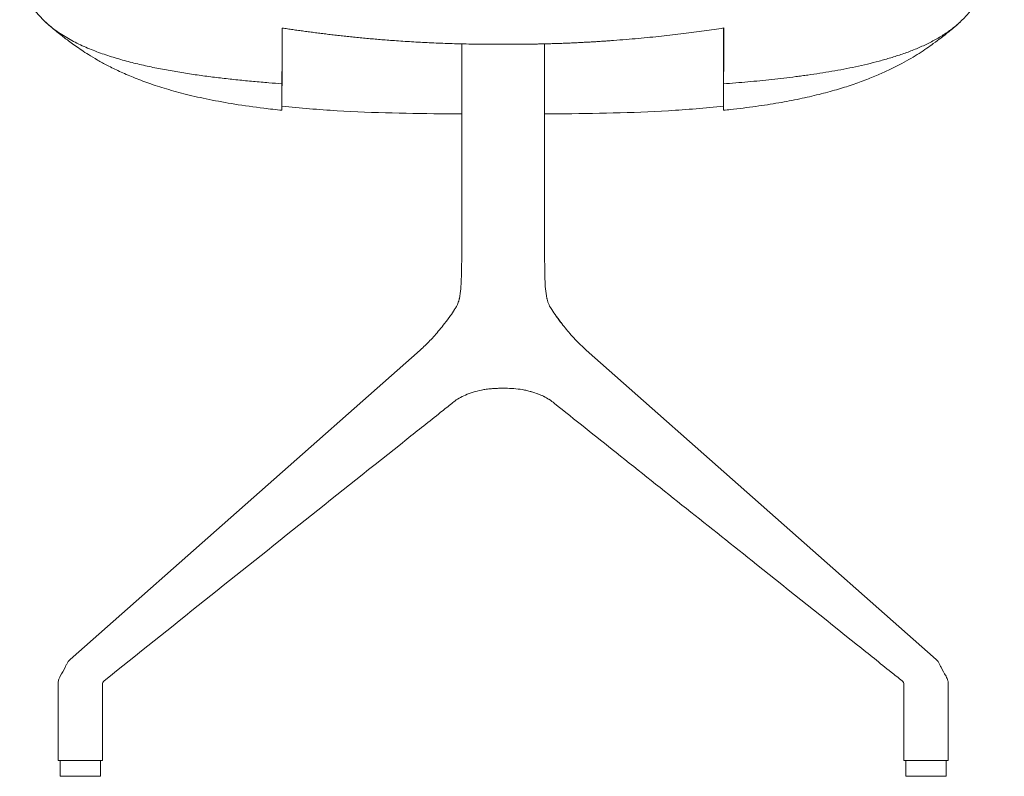
# Model space of a CAD drawing. Units: millimetres. Extents: x 0 to 1603, y -827 to 1500.
# Drawn here: x 27 to 562, y 673 to 1084 of the extents above; entities that cross this region are included whole.
import ezdxf

# ---------------------------------------------------------------- set-up
doc = ezdxf.new("R2010")
doc.units = ezdxf.units.MM

# ---------------------------------------------------------------- blocks, each defined once
blk = doc.blocks.new('FRONT_2D_PR1P19')
at = {"linetype": 'Continuous', "lineweight": 0}
for p, q in [((267.18, -429.4), (267.18, -544.88)), ((312.18, -429.39), (312.18, -544.88)), ((409.5, -451.1), (409.5, -451.1)), ((267.18, -544.88), (267.06, -551.88)), ((312.18, -544.88), (312.3, -551.88)), ((244.6, -595.78), (54.41, -763.85)), ((334.77, -595.78), (524.95, -763.85)), ((47.87, -776.43), (47.87, -818.88)), ((71.87, -777.48), (71.87, -818.88)), ((507.49, -818.88), (507.49, -777.48)), ((531.49, -818.88), (531.49, -776.43)), ((71.87, -818.88), (47.87, -818.88)), ((48.87, -818.88), (48.87, -827.38)), ((70.87, -818.88), (70.87, -827.38)), ((507.49, -818.88), (531.49, -818.88)), ((508.49, -818.88), (508.49, -827.38)), ((530.49, -818.88), (530.49, -827.38)), ((70.87, -827.38), (48.87, -827.38)), ((530.49, -827.38), (508.49, -827.38))]:
    blk.add_line(p, q, dxfattribs=at)
for centre, start, end in [((59.71, -769.84), 131.467, 154.6307), ((519.65, -769.84), 25.3693, 48.533)]:
    blk.add_arc(centre, 8, start, end, dxfattribs=at)
for centre, major_axis, ratio, start_param, end_param in [((249.89, -601.77), (-5.3, 5.99), 0.599661, -0.000478, 0), ((329.47, -601.77), (5.3, 5.99), 0.599661, 0, 0.000478), ((59.71, -769.84), (-7.23, 3.43), 0.673264, 0.000048, 0.000353)]:
    blk.add_ellipse(centre, major_axis=major_axis, ratio=ratio, start_param=start_param, end_param=end_param, dxfattribs=at)
at = {"linetype": 'Continuous', "lineweight": 0, "extrusion": (0, 0, -1)}
blk.add_ellipse((519.65, -769.84), major_axis=(7.23, 3.43), ratio=0.673264, start_param=0.000048, end_param=0.000353, dxfattribs=at)
at = {"linetype": 'Continuous', "lineweight": 0}
for points, degree, knots in [([(562.05, -348.3), (561.28, -350.2), (560.53, -352.13), (559.09, -356.02), (558.4, -357.99), (557.46, -361.02), (557.15, -362.04), (556.6, -364.08), (556.34, -365.11), (555.88, -367.21), (555.69, -368.29), (555.37, -370.47), (555.25, -371.57), (555.1, -373.21), (555.05, -373.76), (554.96, -374.85), (554.91, -375.39), (554.77, -377.03), (554.67, -378.12), (554.45, -380.3), (554.33, -381.38), (554.07, -383.56), (553.93, -384.65), (553.6, -386.83), (553.42, -387.91), (553.02, -390.07), (552.79, -391.14), (552.29, -393.27), (552.01, -394.33), (551.38, -396.44), (551.04, -397.49), (549.92, -400.58), (549.04, -402.59), (547, -406.48), (545.84, -408.36), (543.92, -411.04), (543.25, -411.91), (541.85, -413.59), (541.13, -414.41), (539.61, -416.01), (538.83, -416.79), (537.22, -418.29), (536.4, -419.01), (534.72, -420.41), (533.87, -421.08), (532.11, -422.39), (531.21, -423.03), (529.37, -424.26), (528.44, -424.85), (526.58, -425.98), (525.64, -426.53), (523.73, -427.58), (522.76, -428.1), (520.8, -429.1), (519.8, -429.58), (516.8, -430.98), (514.81, -431.83), (510.75, -433.46), (508.69, -434.22), (505.56, -435.3), (504.52, -435.65), (502.43, -436.32), (501.39, -436.65), (498.26, -437.6), (496.15, -438.2), (491.91, -439.33), (489.77, -439.87), (485.5, -440.88), (483.37, -441.36), (479.09, -442.27), (476.94, -442.71), (472.62, -443.53), (470.46, -443.93), (466.13, -444.67), (463.97, -445.03), (459.65, -445.7), (457.48, -446.02), (454.22, -446.49), (453.14, -446.64), (450.96, -446.93), (449.87, -447.08), (446.6, -447.5), (444.42, -447.76), (440.07, -448.28), (437.89, -448.52), (433.54, -448.99), (431.35, -449.21), (426.99, -449.64), (424.8, -449.84), (418.24, -450.42), (413.87, -450.78), (409.5, -451.1)], 3, [0, 0, 0, 0, 0.0199011, 0.0199011, 0.0398021, 0.0398021, 0.0497526, 0.0497526, 0.0597032, 0.0597032, 0.0696537, 0.0696537, 0.0796042, 0.0796042, 0.0845795, 0.0845795, 0.0895548, 0.0895548, 0.0995053, 0.0995053, 0.1094558, 0.1094558, 0.1194064, 0.1194064, 0.1293569, 0.1293569, 0.1393074, 0.1393074, 0.1492579, 0.1492579, 0.1592085, 0.1592085, 0.1791095, 0.1791095, 0.1990106, 0.1990106, 0.2089611, 0.2089611, 0.2189116, 0.2189116, 0.2288622, 0.2288622, 0.2388127, 0.2388127, 0.2487632, 0.2487632, 0.2587138, 0.2587138, 0.2686643, 0.2686643, 0.2786148, 0.2786148, 0.2885653, 0.2885653, 0.2985159, 0.2985159, 0.3184169, 0.3184169, 0.338318, 0.338318, 0.3482685, 0.3482685, 0.3582191, 0.3582191, 0.3781201, 0.3781201, 0.3980212, 0.3980212, 0.4179222, 0.4179222, 0.4378233, 0.4378233, 0.4577243, 0.4577243, 0.4776254, 0.4776254, 0.4975265, 0.4975265, 0.507477, 0.507477, 0.5174275, 0.5174275, 0.5373286, 0.5373286, 0.5572296, 0.5572296, 0.5771307, 0.5771307, 0.5970318, 0.5970318, 0.6368338, 0.6368338, 0.6368338, 0.6368338]), ([(26.94, -394.12), (27.19, -395.03), (28.26, -398.64), (30.79, -404.75), (35.43, -411.89), (41.24, -418.09), (47.93, -423.33), (55.2, -427.7), (62.85, -431.36), (70.75, -434.45), (78.81, -437.08), (86.98, -439.34), (95.23, -441.31), (103.53, -443.02), (111.87, -444.53), (120.25, -445.85), (128.64, -447.03), (137.06, -448.07), (145.48, -449), (153.92, -449.82), (161.93, -450.52), (167.12, -450.92), (169.5, -451.1)], 3, [0.1452963, 0.1452963, 0.1452963, 0.1452963, 0.1538174, 0.1794537, 0.2050899, 0.2307261, 0.2563624, 0.2819986, 0.3076348, 0.3332711, 0.3589073, 0.3845436, 0.4101798, 0.435816, 0.4614523, 0.4870885, 0.5127247, 0.538361, 0.5639972, 0.5896334, 0.6152697, 0.6368933, 0.6368933, 0.6368933, 0.6368933]), ([(169.49, -465.47), (166.18, -465.13), (162.87, -464.76), (154.29, -463.71), (149.03, -462.98), (139.11, -461.38), (134.44, -460.54), (125.69, -458.76), (121.58, -457.84), (113.88, -455.92), (110.26, -454.94), (103.43, -452.9), (100.21, -451.86), (94.19, -449.74), (91.38, -448.68), (86.1, -446.54), (83.62, -445.46), (78.93, -443.29), (76.73, -442.21), (72.77, -440.15), (70.98, -439.17), (67.5, -437.17), (65.87, -436.18), (63.02, -434.4), (61.77, -433.59), (59.43, -432.02), (58.31, -431.25), (56.13, -429.7), (55.08, -428.94), (53.24, -427.57), (52.46, -426.98), (50.93, -425.81), (50.16, -425.21), (48.34, -423.78), (47.44, -423.05), (45.63, -421.59), (44.63, -420.76), (42.88, -419.26), (42.09, -418.58), (41.08, -417.64)], 3, [0, 0, 0, 0, 10.001167, 10.001167, 26.027321, 26.027321, 40.420038, 40.420038, 53.334129, 53.334129, 65.024149, 65.024149, 75.861931, 75.861931, 85.768596, 85.768596, 95.103239, 95.103239, 104.056129, 104.056129, 112.104279, 112.104279, 120.514766, 120.514766, 127.808962, 127.808962, 135.469337, 135.469337, 144.010875, 144.010875, 152.363021, 152.363021, 161.388156, 161.388156, 175.615559, 175.615559, 189.793201, 189.793201, 201.159042, 201.159042, 201.159042, 201.159042]), ([(169.57, -420.79), (170.53, -420.93), (172.48, -421.23), (175.42, -421.66), (178.41, -422.09), (181.44, -422.51), (184.53, -422.92), (187.67, -423.33), (190.86, -423.74), (194.1, -424.14), (197.39, -424.52), (200.74, -424.91), (204.13, -425.28), (207.58, -425.64), (211.08, -425.99), (214.64, -426.33), (218.25, -426.66), (221.92, -426.98), (225.64, -427.28), (229.68, -427.59), (234.04, -427.9), (238.74, -428.2), (243.51, -428.48), (248.34, -428.73), (253.25, -428.95), (258.23, -429.14), (263.28, -429.31), (268.4, -429.44), (273.6, -429.53), (278.86, -429.59), (284.19, -429.62), (287.77, -429.6), (289.57, -429.59)], 3, [0, 0, 0, 0, 0.024286, 0.048963, 0.074033, 0.099502, 0.125372, 0.151647, 0.178333, 0.205432, 0.232949, 0.260889, 0.289255, 0.318049, 0.347276, 0.376938, 0.407039, 0.437583, 0.468571, 0.500007, 0.538505, 0.577571, 0.61721, 0.657423, 0.698215, 0.739586, 0.78154, 0.824076, 0.867191, 0.910885, 0.955156, 1, 1, 1, 1]), ([(289.57, -429.59), (290.51, -429.6), (292.39, -429.61), (295.2, -429.61), (297.99, -429.6), (300.76, -429.58), (303.51, -429.55), (306.24, -429.51), (308.95, -429.47), (311.65, -429.41), (314.32, -429.34), (316.98, -429.27), (319.61, -429.18), (322.23, -429.09), (324.83, -428.99), (327.4, -428.88), (329.96, -428.76), (332.5, -428.63), (335.02, -428.5), (337.52, -428.36), (340, -428.21), (342.46, -428.06), (344.91, -427.9), (347.33, -427.73), (351.19, -427.45), (356.44, -427.04), (363.02, -426.46), (369.42, -425.85), (375.65, -425.2), (381.71, -424.52), (387.6, -423.82), (393.32, -423.09), (398.88, -422.33), (404.28, -421.57), (407.82, -421.04), (409.57, -420.77)], 3, [0, 0, 0, 0, 0.023469, 0.046781, 0.069938, 0.092938, 0.115781, 0.138466, 0.160995, 0.183365, 0.205577, 0.227632, 0.249527, 0.271265, 0.292844, 0.314264, 0.335527, 0.356633, 0.377581, 0.398373, 0.419009, 0.439489, 0.459814, 0.479983, 0.499998, 0.55626, 0.611078, 0.66447, 0.716455, 0.767052, 0.816282, 0.864168, 0.910734, 0.956004, 1, 1, 1, 1]), ([(537.92, -417.64), (537.3, -418.22), (536.75, -418.7), (535.65, -419.67), (535.1, -420.14), (533.59, -421.41), (532.68, -422.15), (530.63, -423.8), (529.15, -424.98), (526.37, -427.11), (525.08, -428.09), (522.39, -430.05), (521.19, -430.9), (518.61, -432.67), (517.24, -433.58), (514.35, -435.43), (512.91, -436.32), (509.76, -438.18), (508.09, -439.12), (504.54, -441.04), (502.61, -442.03), (498.58, -443.99), (496.48, -444.97), (492.03, -446.9), (489.67, -447.87), (484.69, -449.78), (482.05, -450.73), (476.58, -452.57), (473.74, -453.46), (467.74, -455.21), (464.57, -456.06), (457.91, -457.72), (454.4, -458.52), (447.12, -460.04), (443.33, -460.76), (435.38, -462.13), (431.21, -462.78), (422.45, -464), (417.85, -464.57), (411.99, -465.21), (410.75, -465.34), (409.5, -465.47)], 3, [0, 0, 0, 0, 7.007793, 7.007793, 15.329351, 15.329351, 28.918807, 28.918807, 47.868234, 47.868234, 61.10969, 61.10969, 70.044324, 70.044324, 78.615936, 78.615936, 86.478513, 86.478513, 94.155101, 94.155101, 102.298133, 102.298133, 110.468908, 110.468908, 119.077789, 119.077789, 128.225867, 128.225867, 137.675723, 137.675723, 147.913693, 147.913693, 158.965034, 158.965034, 170.696063, 170.696063, 183.444765, 183.444765, 197.396411, 197.396411, 201.156947, 201.156947, 201.156947, 201.156947]), ([(409.5, -451.1), (409.5, -451.07), (409.5, -451.01), (409.5, -450.88), (409.5, -450.83), (409.5, -450.72), (409.5, -450.65), (409.5, -450.43), (409.5, -450.26), (409.5, -449.86), (409.5, -449.63), (409.5, -449.15), (409.5, -448.89), (409.5, -448.36), (409.5, -448.07), (409.5, -447.5), (409.5, -447.21), (409.5, -446.62), (409.5, -446.32), (409.5, -445.72), (409.5, -445.41), (409.5, -444.79), (409.5, -444.47), (409.5, -444), (409.5, -443.85), (409.5, -443.54), (409.5, -443.39), (409.5, -443.11), (409.5, -442.98), (409.5, -442.74), (409.5, -442.64), (409.5, -442.45), (409.5, -442.37), (409.5, -442.21), (409.5, -442.14), (409.5, -441.93), (409.5, -441.79), (409.5, -441.52), (409.5, -441.39), (409.5, -441.14), (409.5, -441.02), (409.5, -440.7), (409.5, -440.51), (409.5, -440.16), (409.5, -440), (409.5, -439.55), (409.5, -439.3), (409.5, -438.83), (409.5, -438.61), (409.5, -438.18), (409.5, -437.97), (409.5, -436.93), (409.5, -436.15), (409.5, -434.61), (409.5, -433.84), (409.5, -432.67), (409.5, -432.27), (409.5, -431.46), (409.5, -431.05), (409.5, -430.42), (409.5, -430.2), (409.5, -429.77), (409.5, -429.55), (409.5, -429.11), (409.5, -428.89), (409.5, -428.44), (409.5, -428.21), (409.5, -427.52), (409.5, -427.05), (409.5, -426.08), (409.5, -425.58), (409.5, -424.57), (409.5, -424.05), (409.5, -422.98), (409.5, -422.43), (409.5, -421.87)], 3, [0, 0, 0, 0, 0.0009337, 0.0009337, 0.0014005, 0.0014005, 0.0018673, 0.0018673, 0.002801, 0.002801, 0.0037347, 0.0037347, 0.0046684, 0.0046684, 0.005602, 0.005602, 0.0065357, 0.0065357, 0.0074694, 0.0074694, 0.008403, 0.008403, 0.0093367, 0.0093367, 0.0098035, 0.0098035, 0.0102704, 0.0102704, 0.0107372, 0.0107372, 0.0112041, 0.0112041, 0.0116709, 0.0116709, 0.0121377, 0.0121377, 0.0130714, 0.0130714, 0.0140051, 0.0140051, 0.0149387, 0.0149387, 0.0168061, 0.0168061, 0.0186734, 0.0186734, 0.0224081, 0.0224081, 0.0261428, 0.0261428, 0.0298775, 0.0298775, 0.0448162, 0.0448162, 0.0597549, 0.0597549, 0.0672243, 0.0672243, 0.0746937, 0.0746937, 0.0784284, 0.0784284, 0.082163, 0.082163, 0.0858977, 0.0858977, 0.0896324, 0.0896324, 0.0971018, 0.0971018, 0.1045712, 0.1045712, 0.1120405, 0.1120405, 0.1195099, 0.1195099, 0.1195099, 0.1195099]), ([(169.57, -450), (169.57, -449.79), (169.57, -449.49), (169.57, -449.15), (169.57, -448.95), (169.57, -448.8), (169.57, -448.64), (169.57, -448.5), (169.57, -448.35), (169.57, -448.05), (169.57, -447.41), (169.57, -446.41), (169.57, -445.18), (169.57, -444.11), (169.57, -443.24), (169.57, -442.37), (169.57, -441.22), (169.57, -439.33), (169.57, -436.71), (169.57, -433.8), (169.57, -431.18), (169.57, -429.68), (169.57, -428.69), (169.57, -428.33), (169.57, -427.94), (169.57, -427.48), (169.57, -427), (169.57, -426.6), (169.57, -426.27), (169.57, -425.94), (169.57, -425.61), (169.57, -425.27), (169.57, -424.93), (169.57, -424.69), (169.57, -424.58)], 3, [0, 0, 0, 0, 0.031256, 0.046884, 0.052397, 0.062512, 0.070328, 0.07814, 0.08467, 0.093768, 0.125025, 0.184952, 0.250049, 0.312561, 0.343266, 0.375071, 0.436326, 0.500086, 0.619604, 0.750056, 0.810868, 0.87499, 0.88785, 0.898263, 0.90623, 0.921804, 0.937476, 0.946375, 0.955286, 0.964208, 0.973141, 0.982085, 0.991037, 1, 1, 1, 1]), ([(409.57, -444.43), (409.57, -443.44), (409.57, -442.56), (409.57, -441.17), (409.57, -439.73), (409.57, -436.61), (409.57, -433.05), (409.57, -430.84), (409.57, -428.47), (409.57, -426.6), (409.57, -424.56)], 2, [0.2828257, 0.2828257, 0.2828257, 0.375, 0.375, 0.5, 0.5, 0.75, 0.75, 0.8928571, 0.8928571, 1, 1, 1]), ([(169.5, -444.43), (169.5, -444.61), (169.5, -444.79), (169.5, -445.29), (169.5, -445.6), (169.5, -446.21), (169.5, -446.51), (169.5, -447.11), (169.5, -447.41), (169.5, -447.99), (169.5, -448.27), (169.5, -448.82), (169.5, -449.09), (169.5, -449.59), (169.5, -449.82), (169.5, -450.13), (169.5, -450.23), (169.5, -450.41), (169.5, -450.49), (169.5, -450.71), (169.5, -450.83), (169.5, -451.01), (169.5, -451.07), (169.5, -451.1)], 3, [0.110649973, 0.110649973, 0.110649973, 0.110649973, 0.111180115, 0.111180115, 0.112114402, 0.112114402, 0.113048689, 0.113048689, 0.113982976, 0.113982976, 0.114917262, 0.114917262, 0.115851549, 0.115851549, 0.116785836, 0.116785836, 0.117252979, 0.117252979, 0.117720122, 0.117720122, 0.118654409, 0.118654409, 0.119588696, 0.119588696, 0.119588696, 0.119588696]), ([(169.5, -451.1), (169.5, -453.54), (169.5, -455.81), (169.5, -458.83), (169.5, -459.77), (169.5, -461.48), (169.5, -462.25), (169.5, -463.26), (169.5, -463.57), (169.5, -464.13), (169.5, -464.38), (169.5, -465.02), (169.5, -465.31), (169.5, -465.46), (169.5, -465.47), (169.5, -465.47)], 3, [0.0000024, 0.0000024, 0.0000024, 0.0000024, 0.0360347, 0.0360347, 0.0540521, 0.0540521, 0.0720694, 0.0720694, 0.0810781, 0.0810781, 0.0900868, 0.0900868, 0.1081041, 0.1081041, 0.1131762, 0.1131762, 0.1131762, 0.1131762]), ([(169.57, -450), (169.57, -451.71), (169.57, -452.06), (169.57, -452.15), (169.57, -452.15)], 2, [0, 0, 0, 0.25, 0.25, 0.3151676, 0.3151676, 0.3151676]), ([(409.5, -465.47), (409.5, -465.47), (409.5, -465.46), (409.5, -465.37), (409.5, -465.27), (409.5, -464.98), (409.5, -464.8), (409.5, -464.16), (409.5, -463.59), (409.5, -462.25), (409.5, -461.47), (409.5, -459.76), (409.5, -458.82), (409.5, -455.81), (409.5, -453.54), (409.5, -451.1)], 3, [0.0308688, 0.0308688, 0.0308688, 0.0308688, 0.0359078, 0.0359078, 0.0448847, 0.0448847, 0.0538616, 0.0538616, 0.0718155, 0.0718155, 0.0897694, 0.0897694, 0.1077233, 0.1077233, 0.1436286, 0.1436286, 0.1436286, 0.1436286]), ([(169.5, -463.21), (179.45, -464.34), (189.43, -465.13), (209.41, -466.31), (219.41, -466.69), (239.43, -467.21), (249.45, -467.34), (262.03, -467.42), (264.61, -467.44), (267.18, -467.45)], 3, [0, 0, 0, 0, 0.03002169, 0.03002169, 0.06004338, 0.06004338, 0.09006507, 0.09006507, 0.09778393, 0.09778393, 0.09778393, 0.09778393]), ([(312.18, -467.44), (314.63, -467.43), (317.08, -467.42), (329.55, -467.34), (339.56, -467.21), (359.58, -466.69), (369.58, -466.31), (389.56, -465.13), (399.54, -464.34), (409.5, -463.21)], 3, [0.02303957, 0.02303957, 0.02303957, 0.02303957, 0.03039315, 0.03039315, 0.0604309, 0.0604309, 0.09046865, 0.09046865, 0.1205064, 0.1205064, 0.1205064, 0.1205064]), ([(267.06, -551.88), (267.03, -553.65), (267.01, -555.42), (266.9, -558.95), (266.81, -560.72), (266.48, -564.24), (266.24, -565.98), (265.84, -567.88), (265.8, -568.05), (265.76, -568.23)], 3, [-0.00069386, -0.00069386, -0.00069386, -0.00069386, 0.00460954, 0.00460954, 0.00991293, 0.00991293, 0.01521632, 0.01521632, 0.01576008, 0.01576008, 0.01576008, 0.01576008]), ([(313.6, -568.23), (313.56, -568.05), (313.52, -567.87), (313.13, -565.97), (312.88, -564.23), (312.55, -560.71), (312.46, -558.94), (312.35, -555.41), (312.33, -553.65), (312.3, -551.88)], 3, [0.00451945, 0.00451945, 0.00451945, 0.00451945, 0.00507341, 0.00507341, 0.01038683, 0.01038683, 0.01570024, 0.01570024, 0.02101365, 0.02101365, 0.02101365, 0.02101365]), ([(263.29, -573.76), (263.41, -573.57), (263.58, -573.31), (263.94, -572.72), (264.12, -572.4), (264.44, -571.82), (264.55, -571.6), (264.75, -571.18), (264.9, -570.86), (265.25, -570), (265.4, -569.54), (265.58, -568.95), (265.65, -568.68), (265.76, -568.22), (265.8, -568.04), (265.8, -568.04)], 3, [0, 0, 0, 0, 1.624056, 1.624056, 3.774709, 3.774709, 5.908986, 5.908986, 8.807377, 8.807377, 13.370512, 13.370512, 16.029852, 16.029852, 18.29108, 18.29108, 18.29108, 18.29108]), ([(313.56, -568.04), (313.56, -568.04), (313.56, -568.05), (313.57, -568.1), (313.59, -568.18), (313.66, -568.49), (313.74, -568.79), (313.87, -569.25), (313.94, -569.48), (314.2, -570.23), (314.45, -570.83), (314.82, -571.62), (315.01, -572), (315.57, -572.97), (315.87, -573.45), (316.07, -573.76)], 3, [6.078026, 6.078026, 6.078026, 6.078026, 6.514951, 6.514951, 7.765311, 7.765311, 10.327483, 10.327483, 13.325324, 13.325324, 17.849732, 17.849732, 21.670842, 21.670842, 24.370259, 24.370259, 24.370259, 24.370259]), ([(318.49, -577.3), (318.92, -577.89), (319.39, -578.54), (320.41, -579.9), (320.96, -580.63), (321.52, -581.36)], 3, [0, 0, 0, 0, 2.848822, 2.848822, 6.07026, 6.07026, 6.07026, 6.07026]), ([(318.54, -577.36), (319, -578), (319.5, -578.69), (320.51, -580.03), (321.01, -580.69), (321.52, -581.36)], 3, [0, 0, 0, 0, 3.025351, 3.025351, 5.961661, 5.961661, 5.961661, 5.961661]), ([(244.63, -595.75), (246.42, -594.17), (248.18, -592.46), (251.67, -588.81), (253.41, -586.85), (256.03, -583.68), (256.95, -582.53), (257.85, -581.36)], 3, [0.046633, 0.046633, 0.046633, 0.046633, 9.367419, 9.367419, 18.981916, 18.981916, 24.29588, 24.29588, 24.29588, 24.29588]), ([(321.52, -581.36), (323.17, -583.53), (324.9, -585.61), (328.58, -589.77), (330.54, -591.83), (333.27, -594.43), (334, -595.1), (334.74, -595.75)], 3, [0, 0, 0, 0, 9.805739, 9.805739, 20.425303, 20.425303, 24.247883, 24.247883, 24.247883, 24.247883]), ([(277.96, -617.52), (276.36, -617.85), (274.8, -618.25), (271.87, -619.16), (270.48, -619.67), (267.93, -620.77), (266.76, -621.36), (264.66, -622.58), (263.72, -623.21), (262.57, -624.11), (262.26, -624.37), (261.96, -624.63)], 3, [0, 0, 0, 0, 5.115168, 5.115168, 10.132058, 10.132058, 14.999739, 14.999739, 19.755375, 19.755375, 21.659689, 21.659689, 21.659689, 21.659689]), ([(301.31, -617.5), (299.76, -617.19), (298.24, -616.97), (295.17, -616.68), (293.63, -616.59), (290.87, -616.52), (289.69, -616.51), (287.64, -616.53), (286.74, -616.56), (284.99, -616.64), (284.12, -616.7), (282.3, -616.85), (281.35, -616.96), (279.6, -617.21), (278.78, -617.35), (277.96, -617.52)], 3, [0.113456, 0.113456, 0.113456, 0.113456, 6.092111, 6.092111, 11.16622, 11.16622, 14.606602, 14.606602, 17.360485, 17.360485, 20.276889, 20.276889, 23.831619, 23.831619, 26.989135, 26.989135, 26.989135, 26.989135]), ([(301.31, -617.5), (299.75, -617.19), (298.22, -616.97), (295.15, -616.68), (293.61, -616.59), (291.23, -616.53), (290.45, -616.52), (289.68, -616.52)], 3, [0.110864, 0.110864, 0.110864, 0.110864, 6.123151, 6.123151, 11.184397, 11.184397, 13.481762, 13.481762, 13.481762, 13.481762]), ([(305.12, -618.43), (304.64, -618.29), (304.16, -618.16), (302.92, -617.85), (302.17, -617.68), (301.4, -617.52)], 3, [17.628519, 17.628519, 17.628519, 17.628519, 19.245521, 19.245521, 21.69822, 21.69822, 21.69822, 21.69822]), ([(317.4, -624.63), (316.65, -623.97), (315.78, -623.31), (313.83, -622.04), (312.76, -621.44), (310.44, -620.31), (309.19, -619.79), (306.54, -618.84), (305.13, -618.41), (302.92, -617.85), (302.17, -617.68), (301.4, -617.52)], 3, [0.037563, 0.037563, 0.037563, 0.037563, 4.893055, 4.893055, 9.688304, 9.688304, 14.42994, 14.42994, 19.245615, 19.245615, 21.698107, 21.698107, 21.698107, 21.698107]), ([(311.74, -620.95), (311.69, -620.92), (311.64, -620.9), (310.65, -620.41), (309.64, -619.98), (308.59, -619.58)], 3, [9.475744, 9.475744, 9.475744, 9.475744, 9.688139, 9.688139, 13.560718, 13.560718, 13.560718, 13.560718]), ([(261.85, -624.73), (259.8, -626.36), (257.75, -627.98), (249.57, -634.5), (243.43, -639.38), (218.89, -658.92), (200.5, -673.57), (145.55, -717.37), (109.05, -746.49), (72.83, -775.55)], 3, [0, 0, 0, 0, 10, 10, 40.000001, 40.000001, 130.000039, 130.000039, 309.199073, 309.199073, 309.199073, 309.199073]), ([(317.4, -624.63), (316.65, -623.97), (315.78, -623.31), (314.7, -622.61), (314.61, -622.55), (314.51, -622.48)], 3, [0.037563, 0.037563, 0.037563, 0.037563, 4.892926, 4.892926, 5.375234, 5.375234, 5.375234, 5.375234]), ([(506.58, -775.59), (504.57, -773.97), (502.55, -772.36), (494.47, -765.87), (488.39, -761.01), (464.06, -741.53), (445.75, -726.9), (402.01, -692.01), (376.56, -671.73), (339.89, -642.54), (328.71, -633.63), (317.52, -624.73)], 3, [0.030171, 0.030171, 0.030171, 0.030171, 10.000001, 10.000001, 40.000022, 40.000022, 130.000314, 130.000314, 254.631632, 254.631632, 309.311238, 309.311238, 309.311238, 309.311238]), ([(47.87, -776.43), (47.87, -775.81), (48, -775.21), (48.41, -774.09), (48.67, -773.55), (48.99, -773.03)], 3, [0, 0, 0, 0, 2.784081, 2.784081, 5.383402, 5.383402, 5.383402, 5.383402]), ([(72.79, -775.58), (72.58, -775.75), (72.33, -776.03), (71.96, -776.75), (71.87, -777.21), (71.87, -777.48)], 3, [0, 0, 0, 0, 2.756892, 2.756892, 6.021705, 6.021705, 6.021705, 6.021705]), ([(72.78, -775.59), (72.57, -775.75), (72.32, -776.05), (71.95, -776.77), (71.87, -777.2), (71.87, -777.48)], 3, [0.032568, 0.032568, 0.032568, 0.032568, 2.809292, 2.809292, 6.023831, 6.023831, 6.023831, 6.023831]), ([(507.49, -777.48), (507.49, -777.22), (507.43, -776.83), (507.08, -776.09), (506.8, -775.76), (506.58, -775.58)], 3, [0, 0, 0, 0, 2.987315, 2.987315, 6.024014, 6.024014, 6.024014, 6.024014]), ([(530.37, -773.03), (530.85, -773.82), (531.21, -774.62), (531.45, -775.78), (531.49, -776.1), (531.49, -776.43)], 3, [0, 0, 0, 0, 3.901504, 3.901504, 5.381331, 5.381331, 5.381331, 5.381331])]:
    blk.add_open_spline(points, degree=degree, knots=knots, dxfattribs=at)
for points in [[(169.57, -424.58), (169.57, -423.4), (169.57, -422.13), (169.57, -420.79)], [(409.5, -421.87), (409.5, -421.51), (409.5, -421.15), (409.5, -420.78)], [(409.57, -424.56), (409.57, -423.38), (409.57, -422.12), (409.57, -420.77)], [(165, -450.76), (165, -450.75), (165, -450.75), (165, -450.75)], [(169.57, -452.15), (169.55, -452.15), (169.52, -452.15), (169.5, -452.14)], [(409.57, -451.09), (409.57, -451.09), (409.57, -451.09), (409.57, -451.09)], [(409.57, -451.09), (409.57, -451.09), (409.57, -451.09), (409.57, -451.09)], [(414.14, -450.74), (414.14, -450.74), (414.14, -450.74), (414.13, -450.75)], [(257.85, -581.36), (258.89, -579.98), (259.96, -578.57), (260.87, -577.3)], [(260.92, -577.23), (261.74, -576.09), (262.54, -574.93), (263.3, -573.75)], [(316.06, -573.75), (316.85, -574.97), (317.68, -576.16), (318.53, -577.35)], [(318.54, -577.37), (318.54, -577.36), (318.53, -577.35), (318.53, -577.35)], [(257.85, -581.36), (257.85, -581.36), (257.85, -581.36), (257.85, -581.36)], [(321.52, -581.36), (321.52, -581.36), (321.52, -581.36), (321.52, -581.36)], [(277.96, -617.52), (277.96, -617.52), (277.96, -617.52), (277.96, -617.52)], [(284.74, -616.55), (284.74, -616.55), (284.74, -616.55), (284.74, -616.55)], [(294.63, -616.55), (294.63, -616.55), (294.63, -616.55), (294.63, -616.55)], [(301.4, -617.52), (301.4, -617.52), (301.4, -617.52), (301.4, -617.52)], [(317.52, -624.73), (317.48, -624.7), (317.45, -624.67), (317.42, -624.64)], [(49, -773.02), (50.01, -771.37), (50.91, -769.73), (51.71, -768.03)], [(51.71, -768.03), (51.96, -767.51), (52.21, -766.98), (52.46, -766.45)], [(526.9, -766.45), (527.15, -766.98), (527.4, -767.51), (527.65, -768.03)], [(527.65, -768.03), (527.65, -768.03), (527.65, -768.03), (527.65, -768.03)], [(527.65, -768.03), (528.45, -769.73), (529.36, -771.37), (530.37, -773.02)], [(72.83, -775.55), (72.81, -775.56), (72.8, -775.57), (72.79, -775.58)], [(72.79, -775.58), (72.79, -775.58), (72.79, -775.58), (72.79, -775.58)], [(506.58, -775.58), (506.58, -775.58), (506.58, -775.58), (506.57, -775.58)], [(47.87, -776.43), (47.87, -776.43), (47.87, -776.43), (47.87, -776.43)], [(507.49, -777.48), (507.49, -777.48), (507.49, -777.48), (507.49, -777.48)]]:
    blk.add_open_spline(points, degree=3, dxfattribs=at)
blk.add_rational_spline([(261.85, -624.73), (261.88, -624.7), (261.91, -624.67), (261.94, -624.64)], [0.505813069094, 0.506111262961, 0.506420929201, 0.506742067811], degree=3, dxfattribs=at)

msp = doc.modelspace()

# ---------------------------------------------------------------- block references
msp.add_blockref('FRONT_2D_PR1P19', (0, 1500))

doc.saveas('drawing.dxf')
